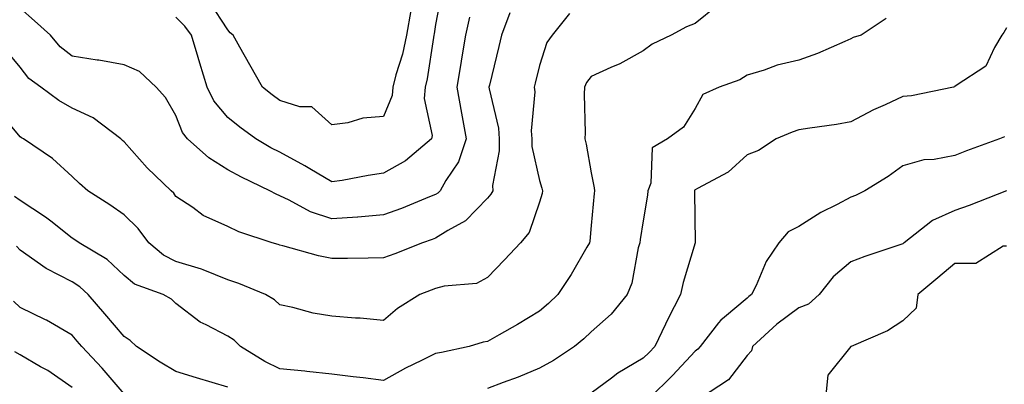
# Model space of a CAD drawing. Units: inches. Extents: x 1042403 to 1044098, y 7195712 to 7197578.
# Drawn here: x 1042958 to 1043148, y 7196125 to 7196195 of the extents above; entities that cross this region are included whole.
import ezdxf

# ---------------------------------------------------------------- set-up
doc = ezdxf.new("R2010")
doc.units = ezdxf.units.IN
doc.header["$MEASUREMENT"] = 0
doc.layers.add('Contour_10427194', color=7, linetype='Continuous', true_color=0x198a65)

msp = doc.modelspace()

# ---------------------------------------------------------------- linework, layer by layer
at = {"layer": 'Contour_10427194'}
for points in [[(1043039.3, 7196200.67, 2993), (1043038.05, 7196194.01, 2993), (1043037.78, 7196192.19, 2993), (1043037.74, 7196191.92, 2993), (1043037.64, 7196191.51, 2993), (1043036.45, 7196183.52, 2993), (1043036.04, 7196181.92, 2993), (1043035.88, 7196179.75, 2993), (1043037.39, 7196172.58, 2993), (1043037.29, 7196171.92, 2993), (1043032.25, 7196167.72, 2993), (1043028.05, 7196165.3, 2993), (1043025.08, 7196164.89, 2993), (1043020.06, 7196163.93, 2993), (1043018.05, 7196163.62, 2993), (1043013.81, 7196166.16, 2993), (1043012.87, 7196166.74, 2993), (1043008.05, 7196169.36, 2993), (1043006.35, 7196170.22, 2993), (1043003.44, 7196171.92, 2993), (1043000.35, 7196174.22, 2993), (1042998.05, 7196176.04, 2993), (1042995.37, 7196179.24, 2993), (1042994.07, 7196181.92, 2993), (1042992.66, 7196186.53, 2993), (1042992.33, 7196187.64, 2993), (1042991.02, 7196191.92, 2993), (1042989.79, 7196193.66, 2993), (1042988.05, 7196195.38, 2993)], [(1043033.3, 7196196.67, 2992), (1043032.48, 7196191.92, 2992), (1043031.7, 7196188.27, 2992), (1043030.43, 7196184.3, 2992), (1043029.83, 7196181.92, 2992), (1043029.69, 7196180.28, 2992), (1043028.05, 7196176.22, 2992), (1043024.07, 7196175.9, 2992), (1043021.17, 7196175.05, 2992), (1043018.05, 7196174.67, 2992), (1043014.24, 7196178.11, 2992), (1043011.88, 7196178.09, 2992), (1043008.05, 7196179.32, 2992), (1043006.57, 7196180.44, 2992), (1043004.71, 7196181.92, 2992), (1043002.31, 7196186.18, 2992), (1043000.37, 7196189.6, 2992), (1042999.07, 7196191.92, 2992), (1042998.5, 7196192.37, 2992), (1042998.05, 7196192.94, 2992), (1042994.5, 7196198.37, 2992)], [(1043052.39, 7196196.26, 2995), (1043050.76, 7196191.92, 2995), (1043050.24, 7196189.73, 2995), (1043048.42, 7196182.29, 2995), (1043048.34, 7196181.92, 2995), (1043048.36, 7196181.61, 2995), (1043050.16, 7196174.03, 2995), (1043050.3, 7196171.92, 2995), (1043050.32, 7196169.65, 2995), (1043049.05, 7196162.92, 2995), (1043049.07, 7196161.92, 2995), (1043048.73, 7196161.24, 2995), (1043048.05, 7196160.47, 2995), (1043043.81, 7196156.16, 2995), (1043040.39, 7196154.26, 2995), (1043038.05, 7196152.78, 2995), (1043037.42, 7196152.55, 2995), (1043035.55, 7196151.92, 2995), (1043030.18, 7196149.79, 2995), (1043028.05, 7196148.97, 2995), (1043025.06, 7196148.93, 2995), (1043021.1, 7196148.87, 2995), (1043018.05, 7196148.85, 2995), (1043015.53, 7196149.4, 2995), (1043008.66, 7196151.31, 2995), (1043008.05, 7196151.45, 2995), (1043007.72, 7196151.59, 2995), (1043006.6, 7196151.92, 2995), (1043000.14, 7196154.01, 2995), (1042998.05, 7196155.06, 2995), (1042993.32, 7196157.19, 2995), (1042991.29, 7196158.68, 2995), (1042988.05, 7196160.85, 2995), (1042987.62, 7196161.49, 2995), (1042987.15, 7196161.92, 2995), (1042982.48, 7196166.35, 2995), (1042978.05, 7196171.35, 2995), (1042977.76, 7196171.63, 2995), (1042977.44, 7196171.92, 2995), (1042972.13, 7196176, 2995), (1042968.05, 7196177.86, 2995), (1042965.49, 7196179.36, 2995), (1042962, 7196181.92, 2995), (1042959.73, 7196183.6, 2995), (1042958.05, 7196185.75, 2995), (1042955.26, 7196189.13, 2995)], [(1043092.33, 7196197.64, 2997), (1043088.05, 7196194.15, 2997), (1043086.41, 7196193.56, 2997), (1043083.44, 7196191.92, 2997), (1043079.75, 7196190.22, 2997), (1043078.05, 7196188.93, 2997), (1043073.56, 7196186.41, 2997), (1043071.82, 7196185.69, 2997), (1043068.05, 7196183.95, 2997), (1043067.15, 7196182.82, 2997), (1043066.74, 7196181.92, 2997), (1043066.66, 7196180.53, 2997), (1043066.9, 7196173.07, 2997), (1043066.82, 7196171.92, 2997), (1043067.07, 7196170.94, 2997), (1043068.05, 7196165.38, 2997), (1043068.6, 7196162.47, 2997), (1043068.64, 7196161.92, 2997), (1043068.58, 7196161.39, 2997), (1043068.05, 7196155.22, 2997), (1043067.78, 7196152.19, 2997), (1043067.72, 7196151.92, 2997), (1043067.21, 7196151.08, 2997), (1043064.16, 7196145.81, 2997), (1043061.62, 7196141.92, 2997), (1043059.79, 7196140.18, 2997), (1043058.05, 7196138.72, 2997), (1043053.85, 7196136.12, 2997), (1043050.28, 7196134.15, 2997), (1043048.05, 7196132.88, 2997), (1043047.23, 7196132.74, 2997), (1043044.55, 7196131.92, 2997), (1043039.2, 7196130.77, 2997), (1043038.05, 7196130.57, 2997), (1043035.32, 7196129.19, 2997), (1043032.27, 7196127.7, 2997), (1043028.05, 7196125.34, 2997), (1043024.14, 7196125.83, 2997), (1043022.21, 7196126.08, 2997), (1043018.05, 7196126.59, 2997), (1043013.23, 7196127.1, 2997), (1043012.85, 7196127.12, 2997), (1043008.05, 7196127.58, 2997), (1043005.14, 7196129.01, 2997), (1043000.51, 7196131.92, 2997), (1042999.26, 7196133.13, 2997), (1042998.05, 7196133.91, 2997), (1042993.87, 7196136.1, 2997), (1042992.72, 7196136.59, 2997), (1042988.05, 7196140.22, 2997), (1042987.17, 7196141.04, 2997), (1042985.61, 7196141.92, 2997), (1042980.08, 7196143.95, 2997), (1042978.05, 7196145.59, 2997), (1042974.79, 7196148.66, 2997), (1042969.38, 7196151.92, 2997), (1042968.6, 7196152.47, 2997), (1042968.05, 7196152.82, 2997), (1042963.93, 7196156.04, 2997), (1042962.95, 7196156.82, 2997), (1042958.05, 7196160.06, 2997), (1042956.98, 7196160.85, 2997)], [(1043044.59, 7196195.38, 2994), (1043043.83, 7196191.92, 2994), (1043042.99, 7196186.98, 2994), (1043042.99, 7196186.86, 2994), (1043042.17, 7196181.92, 2994), (1043043.05, 7196176.92, 2994), (1043043.97, 7196171.92, 2994), (1043042.44, 7196167.53, 2994), (1043040.02, 7196163.89, 2994), (1043038.91, 7196161.92, 2994), (1043038.48, 7196161.49, 2994), (1043038.05, 7196161.2, 2994), (1043036.88, 7196160.75, 2994), (1043031.47, 7196158.5, 2994), (1043028.05, 7196157.29, 2994), (1043023.11, 7196156.86, 2994), (1043022.99, 7196156.86, 2994), (1043018.05, 7196156.49, 2994), (1043013.97, 7196157.84, 2994), (1043009.87, 7196160.1, 2994), (1043008.05, 7196160.94, 2994), (1043007.37, 7196161.24, 2994), (1043006.16, 7196161.92, 2994), (1043000.65, 7196164.52, 2994), (1042998.05, 7196165.98, 2994), (1042994.38, 7196168.25, 2994), (1042990.26, 7196171.92, 2994), (1042989.28, 7196173.15, 2994), (1042988.05, 7196176.43, 2994), (1042986.02, 7196179.89, 2994), (1042984.26, 7196181.92, 2994), (1042981.06, 7196184.93, 2994), (1042978.05, 7196186.18, 2994), (1042973.21, 7196187.08, 2994), (1042972.85, 7196187.12, 2994), (1042968.05, 7196187.86, 2994), (1042965.78, 7196189.65, 2994), (1042963.91, 7196191.92, 2994), (1042960.82, 7196194.69, 2994), (1042958.05, 7196197.12, 2994)], [(1043063.85, 7196196.12, 2996), (1043060.53, 7196191.92, 2996), (1043059.48, 7196190.49, 2996), (1043058.05, 7196186.1, 2996), (1043057.27, 7196182.7, 2996), (1043057.07, 7196181.92, 2996), (1043057.15, 7196181.02, 2996), (1043056.47, 7196173.5, 2996), (1043056.57, 7196171.92, 2996), (1043056.59, 7196170.46, 2996), (1043058.05, 7196163.91, 2996), (1043058.54, 7196162.41, 2996), (1043058.64, 7196161.92, 2996), (1043058.56, 7196161.41, 2996), (1043058.05, 7196159.73, 2996), (1043056.1, 7196153.87, 2996), (1043054.4, 7196151.92, 2996), (1043051.35, 7196148.62, 2996), (1043048.05, 7196145.18, 2996), (1043045.94, 7196144.03, 2996), (1043039.69, 7196143.56, 2996), (1043038.05, 7196143.09, 2996), (1043037.21, 7196142.76, 2996), (1043035, 7196141.92, 2996), (1043030.73, 7196139.24, 2996), (1043028.05, 7196136.9, 2996), (1043023.5, 7196137.37, 2996), (1043022.62, 7196137.35, 2996), (1043018.05, 7196137.72, 2996), (1043014.48, 7196138.35, 2996), (1043010.53, 7196139.44, 2996), (1043008.05, 7196139.95, 2996), (1043007.05, 7196140.92, 2996), (1043005.3, 7196141.92, 2996), (1043000.16, 7196144.03, 2996), (1042998.05, 7196144.77, 2996), (1042993.26, 7196146.71, 2996), (1042992.97, 7196146.84, 2996), (1042988.05, 7196148.31, 2996), (1042985.63, 7196149.5, 2996), (1042982.82, 7196151.92, 2996), (1042980.8, 7196154.67, 2996), (1042978.05, 7196157.29, 2996), (1042975.32, 7196159.19, 2996), (1042971.08, 7196161.92, 2996), (1042969.48, 7196163.35, 2996), (1042968.05, 7196164.71, 2996), (1042964.26, 7196168.13, 2996), (1042958.69, 7196171.92, 2996), (1042958.28, 7196172.15, 2996), (1042958.05, 7196172.31, 2996), (1042953.69, 7196177.56, 2996)], [(1043124.83, 7196195.14, 2998), (1043120.06, 7196191.92, 2998), (1043118.52, 7196191.45, 2998), (1043118.05, 7196191.22, 2998), (1043116.86, 7196190.73, 2998), (1043111.59, 7196188.38, 2998), (1043108.05, 7196187.12, 2998), (1043103.85, 7196186.12, 2998), (1043101.33, 7196185.2, 2998), (1043098.05, 7196184.22, 2998), (1043096.68, 7196183.29, 2998), (1043092.7, 7196181.92, 2998), (1043089.51, 7196180.46, 2998), (1043088.05, 7196177.76, 2998), (1043085.8, 7196174.17, 2998), (1043082.7, 7196171.92, 2998), (1043079.77, 7196170.2, 2998), (1043079.53, 7196163.4, 2998), (1043078.95, 7196161.92, 2998), (1043078.89, 7196161.08, 2998), (1043078.05, 7196156.1, 2998), (1043077.44, 7196152.53, 2998), (1043077.37, 7196151.92, 2998), (1043077.07, 7196150.94, 2998), (1043075.84, 7196144.13, 2998), (1043074.94, 7196141.92, 2998), (1043071.86, 7196138.11, 2998), (1043068.05, 7196134.75, 2998), (1043066.59, 7196133.38, 2998), (1043064.83, 7196131.92, 2998), (1043060.78, 7196129.19, 2998), (1043058.05, 7196127.7, 2998), (1043053.97, 7196126, 2998), (1043051.08, 7196124.95, 2998), (1043048.05, 7196123.78, 2998)], [(1043148.05, 7196193.35, 2999), (1043147.5, 7196192.47, 2999), (1043147.13, 7196191.92, 2999), (1043145.69, 7196189.56, 2999), (1043144.03, 7196185.94, 2999), (1043138.34, 7196182.21, 2999), (1043138.05, 7196182, 2999), (1043138.01, 7196181.96, 2999), (1043137.82, 7196181.92, 2999), (1043129.71, 7196180.26, 2999), (1043128.05, 7196180.08, 2999), (1043124.63, 7196178.5, 2999), (1043122.41, 7196177.56, 2999), (1043118.05, 7196175.24, 2999), (1043115.28, 7196174.69, 2999), (1043110.14, 7196174.01, 2999), (1043108.05, 7196173.66, 2999), (1043106.74, 7196173.23, 2999), (1043103.64, 7196171.92, 2999), (1043100.28, 7196169.69, 2999), (1043098.05, 7196168.83, 2999), (1043094.44, 7196165.53, 2999), (1043088.48, 7196162.35, 2999), (1043088.05, 7196162.08, 2999), (1043087.95, 7196162.02, 2999), (1043087.91, 7196161.92, 2999), (1043087.91, 7196161.78, 2999), (1043088.05, 7196151.92, 2999), (1043085.75, 7196144.22, 2999), (1043085.24, 7196141.92, 2999), (1043082.78, 7196137.19, 2999), (1043082.31, 7196136.18, 2999), (1043080.28, 7196131.92, 2999), (1043079.2, 7196130.77, 2999), (1043078.05, 7196129.62, 2999), (1043073.19, 7196126.78, 2999), (1043071.94, 7196125.81, 2999), (1043068.05, 7196122.88, 2999)], [(1043147.64, 7196172.33, 3000), (1043146.66, 7196171.92, 3000), (1043140.32, 7196169.65, 3000), (1043138.05, 7196168.72, 3000), (1043134.09, 7196167.96, 3000), (1043132.07, 7196167.9, 3000), (1043128.05, 7196166.72, 3000), (1043125.26, 7196164.71, 3000), (1043120.76, 7196161.92, 3000), (1043118.95, 7196161.02, 3000), (1043118.05, 7196160.67, 3000), (1043115.39, 7196159.26, 3000), (1043112.23, 7196157.74, 3000), (1043108.05, 7196155.06, 3000), (1043105.96, 7196154.01, 3000), (1043104.2, 7196151.92, 3000), (1043101.7, 7196148.27, 3000), (1043099.79, 7196143.66, 3000), (1043098.93, 7196141.92, 3000), (1043098.42, 7196141.55, 3000), (1043098.05, 7196141.24, 3000), (1043093.69, 7196137.56, 3000), (1043092.97, 7196137, 3000), (1043092.58, 7196136.45, 3000), (1043088.99, 7196131.92, 3000), (1043088.56, 7196131.41, 3000), (1043088.05, 7196131.02, 3000), (1043083.67, 7196126.3, 3000), (1043079.26, 7196121.92, 3000)], [(1043148.03, 7196161.92, 3001), (1043140.86, 7196159.11, 3001), (1043138.05, 7196158.15, 3001), (1043133.79, 7196156.18, 3001), (1043128.32, 7196151.92, 3001), (1043128.17, 7196151.8, 3001), (1043128.05, 7196151.69, 3001), (1043127.7, 7196151.57, 3001), (1043120.71, 7196149.26, 3001), (1043118.05, 7196148.23, 3001), (1043114.65, 7196145.32, 3001), (1043111.94, 7196141.92, 3001), (1043109.91, 7196140.06, 3001), (1043108.05, 7196139.36, 3001), (1043103.77, 7196136.2, 3001), (1043099.07, 7196131.92, 3001), (1043098.89, 7196131.08, 3001), (1043098.05, 7196130.18, 3001), (1043094.5, 7196125.47, 3001), (1043089.09, 7196121.92, 3001)], [(1042998.05, 7196124.03, 2998), (1042995.02, 7196124.95, 2998), (1042992.01, 7196125.88, 2998), (1042988.05, 7196127.08, 2998), (1042984.98, 7196128.85, 2998), (1042980.45, 7196131.92, 2998), (1042979.2, 7196133.07, 2998), (1042978.05, 7196133.81, 2998), (1042974.36, 7196138.23, 2998), (1042971.12, 7196141.92, 2998), (1042969.53, 7196143.4, 2998), (1042968.05, 7196144.4, 2998), (1042963.05, 7196146.92, 2998), (1042958.05, 7196150.47, 2998), (1042957.35, 7196151.22, 2998)], [(1043148.05, 7196151.24, 3002), (1043147.39, 7196151.26, 3002), (1043142.09, 7196147.88, 3002), (1043138.05, 7196147.88, 3002), (1043134.81, 7196145.16, 3002), (1043130.94, 7196141.92, 3002), (1043130.65, 7196139.32, 3002), (1043128.05, 7196136.86, 3002), (1043125.08, 7196134.89, 3002), (1043118.11, 7196131.92, 3002), (1043118.07, 7196131.9, 3002), (1043118.05, 7196131.88, 3002), (1043113.62, 7196126.35, 3002), (1043113.13, 7196121.92, 3002)], [(1042978.05, 7196122.76, 2999), (1042973.85, 7196127.72, 2999), (1042969.91, 7196131.92, 2999), (1042969.05, 7196132.92, 2999), (1042968.05, 7196134.07, 2999), (1042963.11, 7196136.98, 2999), (1042962.91, 7196137.06, 2999), (1042958.05, 7196139.44, 2999), (1042956.78, 7196140.65, 2999)], [(1042968.05, 7196123.97, 3000), (1042963.38, 7196127.25, 3000), (1042961.96, 7196128.01, 3000), (1042958.05, 7196130.28, 3000), (1042957.01, 7196130.88, 3000)]]:
    msp.add_polyline3d(points, dxfattribs=at)

doc.saveas('drawing.dxf')
